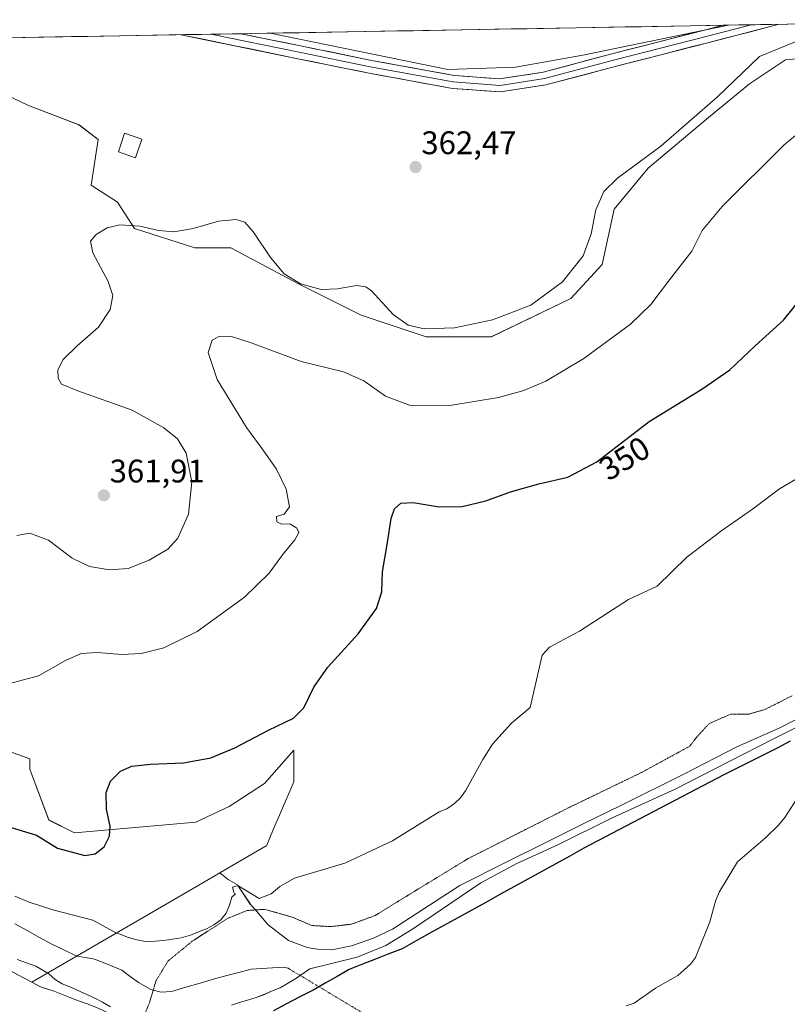
# Model space of a CAD drawing. Units: metres. Extents: x 622661 to 624211, y 4640739 to 4641619.
# Drawn here: x 623179 to 623414, y 4641304 to 4641606 of the extents above; entities that cross this region are included whole.
import ezdxf
from ezdxf.enums import TextEntityAlignment as Align

# ---------------------------------------------------------------- set-up
doc = ezdxf.new("R2010")
doc.units = ezdxf.units.M
doc.header["$MEASUREMENT"] = 0
doc.linetypes.add('TRAZO_Y_PUNTO', pattern=[1, 0.5, -0.25, 0, -0.25])
doc.linetypes.add('TRAZOS2', pattern=[0.375, 0.25, -0.125])
for name, color, linetype, lineweight in [('Carátula', 7, 'Continuous', 5), ('Comunidad autónoma', 142, 'Continuous', 30), ('Corriente natural lineal', 142, 'Continuous', 13), ('Corriente natural lineal oculto', 19, 'TRAZO_Y_PUNTO', 13), ('Cultivos herbáceos CxS', 92, 'Continuous', 0), ('Curva de nivel maestra', 36, 'Continuous', 30), ('Curva de nivel normal', 36, 'Continuous', 0), ('Edificación', 1, 'Continuous', 13), ('Edificación Cxs', 1, 'Continuous', 13), ('Layer 0', 7, 'Continuous', 0), ('Matorral CxS', 135, 'Continuous', 0), ('Municipio', 9, 'Continuous', 13), ('Municipio CxS', 142, 'Continuous', 0), ('Provincia', 19, 'Continuous', 0), ('Punto de cota en terreno', 7, 'Continuous', 0), ('Rótulo de curva de nivel directora', 19, 'Continuous', 0), ('Rótulo de punto de cota en terreno', 19, 'Continuous', 0), ('Vía pecuaria eje', 92, 'TRAZOS2', 0)]:
    doc.layers.add(name, color=color, linetype=linetype, lineweight=lineweight)
doc.styles.add('Arial', font='txt', dxfattribs={"height": 0.2})

# ---------------------------------------------------------------- blocks, each defined once
blk = doc.blocks.new('*U150')
at = {"layer": 'Cultivos herbáceos CxS', "color": 92, "linetype": 'Continuous', "lineweight": 0}
blk.add_polyline3d([(623310.3487, 4641590.7995, 361.9807), (623255.9424, 4641601.9279, 362.4656), (623396.2421, 4641604.3811, 361.6201), (623351.7127, 4641595.2311, 361.9341), (623331.0305, 4641591.5381, 361.9628), (623310.3487, 4641590.7995, 361.9807)], close=True, dxfattribs=at)
for points in [[(622661.28, 4641591.53, 372.3261), (623140.3564, 4641599.9069, 362.9913), (623143.4163, 4641598.1857, 362.933), (623181.8253, 4641579.7199, 362.688), (623197.3365, 4641573.8107, 362.4029), (623203.2457, 4641569.3791, 362.3955), (623201.0291, 4641555.3449, 361.66), (623209.1543, 4641550.1745, 361.0117), (623214.3247, 4641542.0495, 359.1487), (623232.7907, 4641536.1405, 358.1034), (623243.8701, 4641536.1405, 358.2144), (623264.5519, 4641525.0609, 359.5069), (623283.7563, 4641515.4587, 358.0762), (623303.6991, 4641508.8111, 358.5757), (623323.6427, 4641508.8111, 357.7453), (623348.0181, 4641520.6287, 357.6072), (623357.6205, 4641530.9701, 357.6607), (623361.3141, 4641547.9587, 358.2863), (623371.6551, 4641560.5155, 358.5844), (623390.1215, 4641576.0265, 358.4417), (623402.6787, 4641586.3679, 358.2743), (623413.7581, 4641593.7541, 358.3337), (623430.3629, 4641595.3089, 358.5237)], [(623431.7451, 4641399.1393, 339.9092), (623412.0087, 4641389.0409, 340.5291), (623398.8541, 4641383.2027, 340.7339), (623382.6149, 4641374.7481, 341.5634), (623363.3251, 4641365.1825, 342.0089), (623351.8009, 4641359.5751, 342.1462), (623340.1171, 4641353.7681, 342.2863), (623328.4335, 4641347.9609, 342.4122), (623314.0017, 4641340.6567, 342.7353), (623293.3537, 4641327.2685, 342.6932), (623287.5901, 4641324.5301, 342.5695), (623280.7723, 4641322.1619, 342.1826), (623274.7793, 4641320.9885, 342.3977), (623270.3933, 4641321.1575, 342.6211), (623267.2439, 4641321.6141, 342.8015), (623261.5073, 4641323.7821, 342.8196), (623255.3231, 4641328.5569, 343.4099), (623251.1885, 4641333.3871, 343.9592), (623250.0041, 4641334.7707, 344.0442), (623249.8235, 4641334.9815, 344.0594), (623245.9503, 4641340.6875, 344.6787), (623245.8403, 4641340.8495, 344.7006), (623242.9929, 4641342.4901, 345.0478), (623240.4699, 4641344.5251, 345.3763), (623251.5497, 4641350.9761, 345.3928), (623254.6999, 4641352.8103, 345.5113), (623254.7269, 4641352.8731, 345.5177), (623257.2621, 4641358.7915, 345.9753), (623258.7365, 4641362.2337, 346.1815), (623263.1053, 4641372.4329, 346.8341), (623263.1053, 4641382.1751, 348.487), (623254.1507, 4641371.8855, 347.6903), (623243.3737, 4641364.8805, 347.6106), (623233.1355, 4641360.0311, 347.8748), (623195.9191, 4641356.8449, 350.3818), (623188.1293, 4641360.7417, 350.7053), (623182.2873, 4641376.3289, 352.7338), (623182.2873, 4641379.4787, 352.8202), (623174.9407, 4641382.1237, 353.7078)], [(623027.8361, 4641406.3713, 352.4886), (623051.5447, 4641396.1333, 351.807), (623060.7055, 4641390.7451, 350.7714), (623047.2341, 4641381.0459, 350.8963), (623052.6225, 4641378.3517, 351.0955), (623066.6321, 4641377.8133, 350.4508), (623078.4871, 4641373.5025, 349.5753), (623089.8023, 4641363.2641, 349.0649), (623107.0453, 4641355.7203, 348.5657), (623116.7447, 4641348.7153, 348.194), (623114.4071, 4641337.5473, 349.2497), (623117.0481, 4641336.3869, 349.1439), (623160.8653, 4641322.7477, 347.3728), (623175.4433, 4641314.9689, 346.5274), (623178.5843, 4641313.2927, 346.4235), (623182.8855, 4641310.9977, 346.3425), (623185.3279, 4641309.6945, 346.0809), (623186.7185, 4641309.1827, 345.9452), (623189.4717, 4641308.3283, 345.7264), (623191.9321, 4641307.3603, 345.7369), (623194.5011, 4641306.3411, 345.6055), (623197.2045, 4641305.2977, 345.4384), (623199.8789, 4641304.3611, 345.1589), (623202.4741, 4641303.3693, 345.0591)]]:
    blk.add_polyline3d(points, dxfattribs=at)
blk = doc.blocks.new('*U151')
at = {"layer": 'Cultivos herbáceos CxS', "color": 92, "linetype": 'Continuous', "lineweight": 0}
blk.add_polyline3d([(623244.0295, 4641303.9385, 341.2567), (623246.5331, 4641304.7683, 340.989), (623248.9847, 4641305.5165, 340.7606), (623251.5693, 4641306.3213, 340.574), (623253.9647, 4641307.2023, 340.4718), (623256.2755, 4641308.2695, 340.5202), (623258.6441, 4641309.1501, 340.518), (623258.9099, 4641309.2629, 340.5184), (623263.9487, 4641312.2477, 340.6673), (623264.3581, 4641312.5289, 340.6958), (623265.0949, 4641313.0351, 340.7386), (623268.0749, 4641315.0821, 340.9108), (623282.5857, 4641318.6597, 341.7602), (623291.3401, 4641322.2463, 342.2713), (623299.7971, 4641327.5273, 342.5377), (623320.4341, 4641341.4383, 342.4023), (623331.4937, 4641347.3631, 342.247), (623344.1895, 4641353.2569, 342.0944), (623360.4367, 4641361.3191, 341.7021), (623379.9379, 4641370.1697, 341.1186), (623396.5025, 4641378.6965, 340.7137), (623410.0273, 4641385.5891, 340.3658), (623428.9263, 4641395.0811, 339.7624)], dxfattribs=at)
blk = doc.blocks.new('*U153')
at = {"layer": 'Cultivos herbáceos CxS', "color": 92, "linetype": 'Continuous', "lineweight": 0}
for points in [[(623255.942356, 4641601.927922, 362.465603), (623310.3487, 4641590.7995, 361.980736), (623331.0305, 4641591.5381, 361.962831), (623351.7127, 4641595.2311, 361.934115), (623396.242067, 4641604.381122, 361.620098)], [(623240.4699, 4641344.5251, 345.376344), (623242.9929, 4641342.4901, 345.047838), (623245.8403, 4641340.8495, 344.700602), (623245.9503, 4641340.6875, 344.678712), (623249.8235, 4641334.9815, 344.059449), (623250.0041, 4641334.7707, 344.044165), (623251.1885, 4641333.3871, 343.95919), (623255.3231, 4641328.5569, 343.409898), (623261.5073, 4641323.7821, 342.819637), (623267.2439, 4641321.6141, 342.80147), (623270.3933, 4641321.1575, 342.621085), (623274.7793, 4641320.9885, 342.39767), (623280.7723, 4641322.1619, 342.182643), (623287.5901, 4641324.5301, 342.569533), (623293.3537, 4641327.2685, 342.693193), (623314.0017, 4641340.6567, 342.735314), (623328.4335, 4641347.9609, 342.412183), (623340.1171, 4641353.7681, 342.286349), (623351.8009, 4641359.5751, 342.146188), (623363.3251, 4641365.1825, 342.008933), (623382.6149, 4641374.7481, 341.563392), (623398.8541, 4641383.2027, 340.73392), (623412.0087, 4641389.0409, 340.529082), (623431.7451, 4641399.1393, 339.909168)], [(623430.3629, 4641595.3089, 358.523657), (623413.7581, 4641593.7541, 358.333692), (623402.6787, 4641586.3679, 358.274304), (623390.1215, 4641576.0265, 358.441691), (623371.6551, 4641560.5155, 358.584354), (623361.3141, 4641547.9587, 358.286278), (623357.6205, 4641530.9701, 357.660686), (623348.0181, 4641520.6287, 357.607212), (623323.6427, 4641508.8111, 357.74532), (623303.6991, 4641508.8111, 358.575746), (623283.7563, 4641515.4587, 358.076203), (623264.5519, 4641525.0609, 359.506887), (623243.8701, 4641536.1405, 358.214421), (623232.7907, 4641536.1405, 358.103434), (623214.3247, 4641542.0495, 359.14875), (623209.1543, 4641550.1745, 361.011678), (623201.0291, 4641555.3449, 361.659957), (623203.2457, 4641569.3791, 362.395536), (623197.3365, 4641573.8107, 362.402882), (623181.8253, 4641579.7199, 362.687997), (623143.4163, 4641598.1857, 362.932953), (623140.356365, 4641599.906852, 362.991318)]]:
    blk.add_polyline3d(points, dxfattribs=at)
blk = doc.blocks.new('*U156')
at = {"layer": 'Matorral CxS', "color": 135, "linetype": 'Continuous', "lineweight": 0}
for points in [[(623255.942356, 4641601.927922, 362.465603), (623310.3487, 4641590.7995, 361.980736), (623331.0305, 4641591.5381, 361.962831), (623351.7127, 4641595.2311, 361.934115), (623396.242067, 4641604.381122, 361.620098)], [(623240.4699, 4641344.5251, 345.376344), (623242.9929, 4641342.4901, 345.047838), (623245.8403, 4641340.8495, 344.700602), (623245.9503, 4641340.6875, 344.678712), (623249.8235, 4641334.9815, 344.059449), (623250.0041, 4641334.7707, 344.044165), (623251.1885, 4641333.3871, 343.95919), (623255.3231, 4641328.5569, 343.409898), (623261.5073, 4641323.7821, 342.819637), (623267.2439, 4641321.6141, 342.80147), (623270.3933, 4641321.1575, 342.621085), (623274.7793, 4641320.9885, 342.39767), (623280.7723, 4641322.1619, 342.182643), (623287.5901, 4641324.5301, 342.569533), (623293.3537, 4641327.2685, 342.693193), (623314.0017, 4641340.6567, 342.735314), (623328.4335, 4641347.9609, 342.412183), (623340.1171, 4641353.7681, 342.286349), (623351.8009, 4641359.5751, 342.146188), (623363.3251, 4641365.1825, 342.008933), (623382.6149, 4641374.7481, 341.563392), (623398.8541, 4641383.2027, 340.73392), (623412.0087, 4641389.0409, 340.529082), (623431.7451, 4641399.1393, 339.909168)], [(623430.3629, 4641595.3089, 358.523657), (623413.7581, 4641593.7541, 358.333692), (623402.6787, 4641586.3679, 358.274304), (623390.1215, 4641576.0265, 358.441691), (623371.6551, 4641560.5155, 358.584354), (623361.3141, 4641547.9587, 358.286278), (623357.6205, 4641530.9701, 357.660686), (623348.0181, 4641520.6287, 357.607212), (623323.6427, 4641508.8111, 357.74532), (623303.6991, 4641508.8111, 358.575746), (623283.7563, 4641515.4587, 358.076203), (623264.5519, 4641525.0609, 359.506887), (623243.8701, 4641536.1405, 358.214421), (623232.7907, 4641536.1405, 358.103434), (623214.3247, 4641542.0495, 359.14875), (623209.1543, 4641550.1745, 361.011678), (623201.0291, 4641555.3449, 361.659957), (623203.2457, 4641569.3791, 362.395536), (623197.3365, 4641573.8107, 362.402882), (623181.8253, 4641579.7199, 362.687997), (623143.4163, 4641598.1857, 362.932953), (623140.356365, 4641599.906852, 362.991318)]]:
    blk.add_polyline3d(points, dxfattribs=at)
blk = doc.blocks.new('5PATER')
at = {"layer": 'Carátula', "linetype": 'Continuous', "lineweight": 5}
h = blk.add_hatch(color=250, dxfattribs=at)
edge = h.paths.add_edge_path()
edge.add_ellipse((0, 0.01), major_axis=(-1.33, -1.34), ratio=0.999422, start_angle=0, end_angle=360)

msp = doc.modelspace()

# ---------------------------------------------------------------- linework, layer by layer
at = {"layer": 'Comunidad autónoma', "color": 142, "linetype": 'Continuous', "lineweight": 30}
msp.add_polyline3d([(623415.22, 4641384.87, 340.33), (623411.15, 4641382.81, 340.33), (623407.08, 4641380.74, 340.35), (623403.01, 4641378.68, 340.47), (623398.94, 4641376.61, 340.68), (623394.87, 4641374.55, 340.85), (623390.58, 4641372.3, 340.85), (623386.3, 4641370.05, 340.93), (623382.01, 4641367.81, 341.08), (623377.73, 4641365.56, 341.29), (623373.44, 4641363.31, 341.47), (623369.15, 4641361.06, 341.55), (623364.87, 4641358.81, 341.64), (623360.58, 4641356.57, 341.69), (623356.3, 4641354.32, 341.76), (623352.01, 4641352.07, 341.84), (623347.72, 4641349.7, 341.91), (623343.44, 4641347.34, 341.98), (623339.15, 4641344.97, 342.04), (623334.86, 4641342.6, 342.11), (623330.58, 4641340.24, 342.18), (623326.29, 4641337.87, 342.23), (623322, 4641335.5, 342.29), (623317.71, 4641333.13, 342.32), (623313.43, 4641330.77, 342.36), (623309.14, 4641328.4, 342.41), (623304.85, 4641326.03, 342.47), (623300.57, 4641323.67, 342.47), (623296.28, 4641321.3, 342.26), (623292.23, 4641319.71, 342.13), (623288.18, 4641318.12, 341.92), (623284.13, 4641316.53, 341.67), (623280.08, 4641314.94, 341.43), (623276.41, 4641312.82, 341.12), (623272.75, 4641310.71, 340.79), (623269.08, 4641308.59, 340.51), (623265.01, 4641306.49, 340.34), (623260.94, 4641304.38, 340.32), (623256.87, 4641302.28, 340.47)], dxfattribs=at)
at = {"layer": 'Corriente natural lineal', "color": 142, "linetype": 'Continuous', "lineweight": 13}
msp.add_polyline3d([(623177.66, 4641328.93, 342.53), (623181.44, 4641326.85, 342.5), (623185.23, 4641324.77, 342.24), (623189.01, 4641322.69, 342.13), (623192.85, 4641320.86, 342.05), (623196.68, 4641319.03, 341.67), (623199.38, 4641318.55, 341.57), (623202.07, 4641318.08, 341.57), (623206.28, 4641316.4, 341.7), (623210.49, 4641314.71, 341.69), (623213.03, 4641312.8, 341.69), (623215.56, 4641310.88, 341.66), (623219.36, 4641308.83, 341.56), (623222.47, 4641308.01, 341.54), (623225.65, 4641308.15, 341.42), (623230.06, 4641309.45, 341.17), (623234.48, 4641310.75, 341.1), (623238.89, 4641312.05, 340.85), (623242.61, 4641313.03, 340.45), (623246.32, 4641314, 340.39), (623250.04, 4641314.98, 340.48), (623255.01, 4641315.3, 340.34), (623259.97, 4641315.61, 340.49), (623261.37, 4641315.32, 340.52), (623261.8, 4641315.06, 340.52)], dxfattribs=at)
at = {"layer": 'Corriente natural lineal oculto', "color": 19, "linetype": 'TRAZO_Y_PUNTO', "lineweight": 13}
msp.add_polyline3d([(623261.8, 4641315.06, 340.52), (623265.86, 4641312.63, 340.68), (623269.91, 4641310.19, 340.66), (623273.97, 4641307.76, 340.54), (623278.02, 4641305.32, 340.29), (623282.08, 4641302.89, 339.98), (623286.14, 4641300.46, 339.56), (623290.19, 4641298.02, 339.19), (623294.25, 4641295.59, 338.82), (623298.31, 4641293.16, 338.44), (623302.36, 4641290.72, 338.11), (623306.42, 4641288.29, 337.76), (623310.47, 4641285.85, 337.54), (623314.53, 4641283.42, 337.3)], dxfattribs=at)
at = {"layer": 'Cultivos herbáceos CxS', "color": 92, "linetype": 'Continuous', "lineweight": 0}
for points in [[(623396.24, 4641604.38, 361.62), (623255.94, 4641601.93, 362.47)], [(623027.84, 4641406.37, 352.49), (623051.54, 4641396.13, 351.81), (623060.71, 4641390.75, 350.77), (623047.23, 4641381.05, 350.9), (623052.62, 4641378.35, 351.1), (623066.63, 4641377.81, 350.45), (623078.49, 4641373.5, 349.58), (623089.8, 4641363.26, 349.06), (623107.05, 4641355.72, 348.57), (623116.74, 4641348.72, 348.19), (623114.41, 4641337.55, 349.25), (623117.05, 4641336.39, 349.14), (623160.87, 4641322.75, 347.37), (623175.44, 4641314.97, 346.53), (623178.58, 4641313.29, 346.42), (623182.89, 4641311, 346.34)], [(623244.03, 4641303.94, 341.26), (623246.53, 4641304.77, 340.99), (623248.98, 4641305.52, 340.76), (623251.57, 4641306.32, 340.57), (623253.96, 4641307.2, 340.47), (623256.28, 4641308.27, 340.52), (623258.64, 4641309.15, 340.52), (623258.91, 4641309.26, 340.52), (623263.95, 4641312.25, 340.67), (623264.36, 4641312.53, 340.7), (623265.09, 4641313.04, 340.74), (623268.07, 4641315.08, 340.91), (623282.59, 4641318.66, 341.76), (623291.34, 4641322.25, 342.27), (623299.8, 4641327.53, 342.54), (623320.43, 4641341.44, 342.4), (623331.49, 4641347.36, 342.25), (623344.19, 4641353.26, 342.09), (623360.44, 4641361.32, 341.7), (623379.94, 4641370.17, 341.12), (623396.5, 4641378.7, 340.71), (623410.03, 4641385.59, 340.37), (623428.93, 4641395.08, 339.76)], [(623240.47, 4641344.53, 345.38), (623251.55, 4641350.98, 345.39), (623254.7, 4641352.81, 345.51), (623254.73, 4641352.87, 345.52), (623257.26, 4641358.79, 345.98), (623258.74, 4641362.23, 346.18), (623263.11, 4641372.43, 346.83), (623263.11, 4641382.18, 348.49), (623254.15, 4641371.89, 347.69), (623243.37, 4641364.88, 347.61), (623233.14, 4641360.03, 347.87), (623195.92, 4641356.84, 350.38), (623188.13, 4641360.74, 350.71), (623182.29, 4641376.33, 352.73), (623182.29, 4641379.48, 352.82), (623174.94, 4641382.12, 353.71)], [(623182.89, 4641311, 346.34), (623185.33, 4641309.69, 346.08), (623186.72, 4641309.18, 345.95), (623189.47, 4641308.33, 345.73), (623191.93, 4641307.36, 345.74), (623194.5, 4641306.34, 345.61), (623197.2, 4641305.3, 345.44), (623199.88, 4641304.36, 345.16), (623202.47, 4641303.37, 345.06), (623204.77, 4641302.37, 345.15), (623207.32, 4641301.06, 345.05), (623209.6, 4641299.71, 344.75), (623211.86, 4641298.33, 344.76), (623214.09, 4641296.69, 344.79), (623215.99, 4641295.22, 344.72), (623216.24, 4641295.02, 344.71), (623217.97, 4641293.1, 344.72), (623219.89, 4641288.55, 344.35), (623220, 4641288.48, 344.34)]]:
    msp.add_polyline3d(points, dxfattribs=at)
at = {"layer": 'Curva de nivel maestra', "color": 36, "linetype": 'Continuous', "lineweight": 30}
msp.add_polyline3d([(623175.23, 4641358.8, 350), (623184.3, 4641356.12, 350), (623190.73, 4641352.15, 350), (623199.16, 4641349.88, 350), (623202.31, 4641350.41, 350), (623205.02, 4641352.48, 350), (623206.69, 4641355.81, 350), (623206.85, 4641358.81, 350), (623205.79, 4641364.03, 350), (623205.63, 4641369.12, 350), (623206.97, 4641372.68, 350), (623210.02, 4641375.67, 350), (623213.53, 4641377.24, 350), (623219.2, 4641377.9, 350), (623229.39, 4641378.22, 350), (623237.74, 4641379.8, 350), (623245.06, 4641382.88, 350), (623255.39, 4641388.25, 350), (623263.04, 4641391.92, 350), (623266.18, 4641395.14, 350), (623269.23, 4641401.47, 350), (623273.53, 4641407.54, 350), (623282.88, 4641417.77, 350), (623288.47, 4641425.61, 350), (623290.14, 4641430.73, 350), (623290.35, 4641436.86, 350), (623291.86, 4641445.8, 350), (623293, 4641453.13, 350), (623293.98, 4641456.12, 350), (623295.92, 4641457.86, 350), (623299.66, 4641458.11, 350), (623307.66, 4641456.73, 350), (623314.7, 4641456.81, 350), (623322, 4641458.54, 350), (623329.54, 4641461.3, 350), (623338.18, 4641463.83, 350), (623347.08, 4641465.85, 350), (623355.96, 4641470.54, 350), (623372.04, 4641482.9, 350), (623388.12, 4641492.77, 350), (623396.67, 4641498.69, 350), (623404.44, 4641506.08, 350), (623413.11, 4641513.97, 350), (623418.69, 4641520.83, 350)], dxfattribs=at)
at = {"layer": 'Curva de nivel normal', "color": 36, "linetype": 'Continuous', "lineweight": 0}
for points in [[(623178.26, 4641447.96, 360), (623182.3, 4641448.67, 360), (623187.97, 4641446.52, 360), (623195.26, 4641441.03, 360), (623200.56, 4641438.45, 360), (623206.72, 4641437.38, 360), (623212.39, 4641437.88, 360), (623218.88, 4641440.36, 360), (623224.5, 4641443.8, 360), (623227.57, 4641447.13, 360), (623230.83, 4641454.52, 360), (623231.86, 4641464.37, 360), (623230.14, 4641473.2, 360), (623227.46, 4641477.57, 360), (623223.32, 4641480.93, 360), (623213.6, 4641486.37, 360), (623196.93, 4641492.34, 360), (623191.97, 4641494.34, 360), (623190.98, 4641496.2, 360), (623190.86, 4641498.71, 360), (623192.49, 4641501.87, 360), (623196.74, 4641506.08, 360), (623203.29, 4641511.78, 360), (623206.91, 4641517.25, 360), (623207.66, 4641521.49, 360), (623206.24, 4641525.78, 360), (623201.56, 4641534.63, 360), (623200.85, 4641538.16, 360), (623202.56, 4641540.17, 360), (623205.95, 4641542.22, 360), (623209.88, 4641543.14, 360), (623215.94, 4641542.81, 360), (623221.74, 4641541.42, 360), (623226.34, 4641541, 360), (623232.27, 4641542.08, 360), (623240.07, 4641544.26, 360), (623245.51, 4641544.8, 360), (623248.13, 4641544.03, 360), (623250.83, 4641540.97, 360), (623256.04, 4641533.14, 360), (623260.21, 4641528.17, 360), (623265.23, 4641525.1, 360), (623271.52, 4641523.39, 360), (623276.54, 4641523.52, 360), (623282.29, 4641524.62, 360), (623285.24, 4641524.22, 360), (623286.92, 4641522.96, 360), (623293.6, 4641515.74, 360), (623298.16, 4641512.39, 360), (623303.06, 4641511.33, 360), (623312.38, 4641511.57, 360), (623324.05, 4641514.01, 360), (623335.72, 4641518.54, 360), (623345.47, 4641525.66, 360), (623351.82, 4641533.67, 360), (623354.26, 4641540.44, 360), (623355.65, 4641547.78, 360), (623358.11, 4641553.44, 360), (623362.29, 4641557.44, 360), (623375.52, 4641567.24, 360), (623392.87, 4641582.41, 360), (623405.82, 4641594.77, 360), (623420.5, 4641600.84, 360)], [(623169.5, 4641400.83, 355), (623184.9, 4641404.96, 355), (623193.22, 4641409.66, 355), (623198, 4641411.81, 355), (623202.9, 4641412.12, 355), (623210.48, 4641411.49, 355), (623216.41, 4641411.77, 355), (623223.36, 4641413.47, 355), (623233.56, 4641418.5, 355), (623248.06, 4641429, 355), (623255.63, 4641436.42, 355), (623259.67, 4641442.03, 355), (623263.43, 4641446.59, 355), (623264.67, 4641448.84, 355), (623264.11, 4641450.24, 355), (623261.97, 4641451.56, 355), (623259.41, 4641451.46, 355), (623257.96, 4641452.1, 355), (623257.79, 4641453.82, 355), (623260.2, 4641454.45, 355), (623261.78, 4641456.77, 355), (623260.79, 4641462.12, 355), (623257.82, 4641468.3, 355), (623253.49, 4641474.53, 355), (623248.62, 4641481.02, 355), (623239.67, 4641495.72, 355), (623236.94, 4641504.01, 355), (623238.13, 4641507.79, 355), (623240.4, 4641509.06, 355), (623244.05, 4641508.98, 355), (623250.35, 4641506.95, 355), (623265.38, 4641501.26, 355), (623278.38, 4641498.11, 355), (623284.56, 4641495.39, 355), (623291.24, 4641490.68, 355), (623298.6, 4641487.88, 355), (623310.93, 4641487.76, 355), (623325.82, 4641490.23, 355), (623333.56, 4641492.41, 355), (623340.37, 4641495.24, 355), (623351.97, 4641502.25, 355), (623366.27, 4641512.76, 355), (623372.54, 4641518.78, 355), (623378.26, 4641526.36, 355), (623385.04, 4641535.1, 355), (623388.19, 4641541.44, 355), (623394.32, 4641548.8, 355), (623413.36, 4641567.75, 355), (623420.28, 4641573.39, 355)], [(623177.66, 4641337.35, 345), (623182.07, 4641335.57, 345), (623189.32, 4641333.19, 345), (623201.59, 4641330.08, 345), (623208.82, 4641326.1, 345), (623210.14, 4641325.63, 345), (623212.49, 4641324.77, 345), (623215.08, 4641324.02, 345), (623217.75, 4641323.54, 345), (623220.67, 4641323.57, 345), (623223.37, 4641323.84, 345), (623225.99, 4641324.19, 345), (623228.64, 4641324.67, 345), (623231.47, 4641325.46, 345), (623233.99, 4641326.42, 345), (623236.36, 4641327.41, 345), (623238.59, 4641328.58, 345), (623240.75, 4641330.18, 345), (623242.43, 4641332.23, 345), (623243.48, 4641334.61, 345), (623244.15, 4641337.12, 345), (623245.31, 4641338.08, 345), (623244.96, 4641338.25, 345), (623244.75, 4641338.57, 345), (623244.39, 4641340.2, 345), (623245.95, 4641340.69, 345), (623252.54, 4641336.69, 345), (623256.17, 4641338.08, 345), (623258.87, 4641340.36, 345), (623263.33, 4641342.94, 345), (623278.8, 4641347.52, 345), (623293.37, 4641354.37, 345), (623307.64, 4641363.24, 345), (623309.97, 4641364.21, 345), (623312.36, 4641365.76, 345), (623314.15, 4641367.56, 345), (623315.68, 4641369.69, 345), (623321.03, 4641379.29, 345), (623324.01, 4641383.99, 345), (623329.83, 4641390.4, 345), (623335.5, 4641395.25, 345), (623339.22, 4641411.22, 345), (623341.43, 4641413.73, 345), (623350.6, 4641418.67, 345), (623365.61, 4641428.3, 345), (623374.43, 4641432.46, 345), (623383.52, 4641441.29, 345), (623394.28, 4641449.46, 345), (623403.64, 4641455.98, 345), (623411.88, 4641462.25, 345), (623422.49, 4641468.5, 345)], [(623364.94, 4641303.73, 340), (623367.41, 4641304.63, 340), (623373.92, 4641309.22, 340), (623380.77, 4641313.09, 340), (623384.62, 4641316.51, 340), (623386.15, 4641318.57, 340), (623390.56, 4641329.52, 340), (623392.26, 4641335.83, 340), (623393.44, 4641338.67, 340), (623399, 4641347.95, 340), (623407.61, 4641355.32, 340), (623411.65, 4641359.2, 340), (623413.56, 4641361.53, 340), (623418.18, 4641368.63, 340)], [(623207.01, 4641303.47, 345), (623204.51, 4641304.89, 345), (623202.15, 4641306.13, 345), (623199.69, 4641307.28, 345), (623194.55, 4641309.62, 345), (623192.22, 4641310.56, 345), (623190.05, 4641311.88, 345), (623188.08, 4641313.59, 345), (623187.75, 4641313.83, 345), (623184.08, 4641315.9, 345), (623178.41, 4641317.96, 345)]]:
    msp.add_polyline3d(points, dxfattribs=at)
at = {"layer": 'Edificación', "color": 1, "linetype": 'Continuous', "lineweight": 13}
msp.add_polyline3d([(623216.63, 4641569.44, 362.27), (623214.67, 4641563.76, 362.19), (623209.39, 4641565.58, 362.31), (623211.32, 4641571.26, 362.42), (623216.63, 4641569.44, 362.27)], dxfattribs=at)
at = {"layer": 'Edificación Cxs', "color": 1, "linetype": 'Continuous', "lineweight": 13}
msp.add_polyline3d([(623216.63, 4641569.44, 362.27), (623214.67, 4641563.76, 362.19), (623209.39, 4641565.58, 362.31), (623211.32, 4641571.26, 362.42), (623216.63, 4641569.44, 362.27)], close=True, dxfattribs=at)
at = {"layer": 'Layer 0', "linetype": 'Continuous', "lineweight": 0}
for points in [[(623411.84, 4641604.65), (623389.93, 4641599), (623361.99, 4641591.81), (623340.31, 4641586.07), (623326.43, 4641583.9), (623311.7, 4641584.98), (623286.18, 4641589.66), (623264.35, 4641594.11), (623228.55, 4641601.45)], [(623237.73, 4641601.61), (623264.75, 4641596.07), (623286.56, 4641591.63), (623311.96, 4641586.97), (623326.35, 4641585.91), (623339.9, 4641588.03), (623361.49, 4641593.74), (623389.43, 4641600.94), (623403.25, 4641604.5)], [(623246.91, 4641601.77), (623265.15, 4641598.03), (623286.94, 4641593.59), (623312.21, 4641588.96), (623326.27, 4641587.92), (623339.48, 4641589.99), (623360.98, 4641595.68), (623388.93, 4641602.88), (623394.65, 4641604.35)], [(623403.25, 4641604.5), (623394.65, 4641604.35)], [(623411.84, 4641604.65), (623403.25, 4641604.5)], [(623237.73, 4641601.61), (623228.55, 4641601.45)], [(623246.91, 4641601.77), (623237.73, 4641601.61)]]:
    msp.add_lwpolyline(points, dxfattribs=at)
msp.add_polyline3d([(623228.55, 4641601.45, 362.6), (623246.91, 4641601.77, 362.36), (623250.69, 4641600.99, 362.41), (623255.51, 4641600.01, 362.46), (623260.33, 4641599.02, 362.44), (623265.15, 4641598.03, 362.32), (623269.51, 4641597.14, 362.18), (623273.87, 4641596.26, 362.19), (623278.22, 4641595.37, 362.27), (623282.58, 4641594.48, 362.29), (623286.94, 4641593.59, 362.24), (623291.15, 4641592.82, 362.1), (623295.36, 4641592.05, 362.04), (623299.57, 4641591.27, 362.03), (623303.79, 4641590.5, 362.06), (623308, 4641589.73, 362.08), (623312.21, 4641588.96, 362.03), (623316.9, 4641588.61, 361.95), (623321.58, 4641588.27, 361.92), (623326.27, 4641587.92, 361.94), (623330.67, 4641588.61, 361.99), (623335.08, 4641589.3, 361.94), (623339.48, 4641589.99, 361.93), (623343.78, 4641591.13, 361.86), (623348.08, 4641592.27, 361.85), (623352.38, 4641593.4, 361.98), (623356.68, 4641594.54, 361.98), (623360.98, 4641595.68, 361.9), (623365.64, 4641596.88, 361.79), (623370.3, 4641598.08, 361.87), (623374.95, 4641599.28, 361.95), (623379.61, 4641600.48, 361.92), (623384.27, 4641601.68, 361.79), (623388.93, 4641602.88, 361.74), (623393.45, 4641604.04, 361.82), (623394.65, 4641604.35, 361.81), (623411.84, 4641604.65, 361.21), (623407.96, 4641603.65, 361.42), (623403.45, 4641602.49, 361.53), (623398.94, 4641601.33, 361.6), (623394.43, 4641600.17, 361.62), (623389.93, 4641599, 361.7), (623385.27, 4641597.8, 361.86), (623380.61, 4641596.61, 361.94), (623375.96, 4641595.41, 361.85), (623371.3, 4641594.21, 361.76), (623366.65, 4641593.01, 361.97), (623361.99, 4641591.81, 362.09), (623357.65, 4641590.66, 362.02), (623353.32, 4641589.51, 361.9), (623348.98, 4641588.37, 361.88), (623344.64, 4641587.22, 362.06), (623340.31, 4641586.07, 362.1), (623335.68, 4641585.35, 362), (623331.06, 4641584.62, 361.99), (623326.43, 4641583.9, 361.88), (623321.52, 4641584.26, 361.99), (623316.61, 4641584.62, 361.88), (623311.7, 4641584.98, 361.92), (623307.45, 4641585.76, 361.94), (623303.19, 4641586.54, 362.04), (623298.94, 4641587.32, 362.13), (623294.68, 4641588.1, 362.17), (623290.43, 4641588.88, 362.11), (623286.18, 4641589.66, 362.02), (623281.81, 4641590.55, 362.13), (623277.45, 4641591.44, 362.23), (623273.08, 4641592.33, 362.26), (623268.72, 4641593.22, 362.2), (623264.35, 4641594.11, 362.12), (623259.53, 4641595.1, 362.18), (623254.71, 4641596.09, 362.36), (623249.89, 4641597.08, 362.49), (623245.07, 4641598.06, 362.48), (623240.24, 4641599.05, 362.29), (623235.42, 4641600.04, 362.4), (623230.6, 4641601.03, 362.55), (623228.55, 4641601.45, 362.6)], close=True, dxfattribs=at)
at = {"layer": 'Matorral CxS', "color": 135, "linetype": 'Continuous', "lineweight": 0}
for points in [[(623140.36, 4641599.91, 362.99), (623255.94, 4641601.93, 362.47), (623310.35, 4641590.8, 361.98), (623331.03, 4641591.54, 361.96), (623351.71, 4641595.23, 361.93), (623396.24, 4641604.38, 361.62), (623492.17, 4641606.06, 361.61)], [(623492.17, 4641606.06, 361.61), (623396.24, 4641604.38, 361.62)], [(623255.94, 4641601.93, 362.47), (623140.36, 4641599.91, 362.99)], [(623430.36, 4641595.31, 358.52), (623413.76, 4641593.75, 358.33), (623402.68, 4641586.37, 358.27), (623390.12, 4641576.03, 358.44), (623371.66, 4641560.52, 358.58), (623361.31, 4641547.96, 358.29), (623357.62, 4641530.97, 357.66), (623348.02, 4641520.63, 357.61), (623323.64, 4641508.81, 357.75), (623303.7, 4641508.81, 358.58), (623283.76, 4641515.46, 358.08), (623264.55, 4641525.06, 359.51), (623243.87, 4641536.14, 358.21), (623232.79, 4641536.14, 358.1), (623214.32, 4641542.05, 359.15), (623209.15, 4641550.17, 361.01), (623201.03, 4641555.34, 361.66), (623203.25, 4641569.38, 362.4), (623197.34, 4641573.81, 362.4), (623181.83, 4641579.72, 362.69), (623143.42, 4641598.19, 362.93)], [(623027.84, 4641406.37, 352.49), (623051.54, 4641396.13, 351.81), (623060.71, 4641390.75, 350.77), (623047.23, 4641381.05, 350.9), (623052.62, 4641378.35, 351.1), (623066.63, 4641377.81, 350.45), (623078.49, 4641373.5, 349.58), (623089.8, 4641363.26, 349.06), (623107.05, 4641355.72, 348.57), (623116.74, 4641348.72, 348.19), (623114.41, 4641337.55, 349.25), (623117.05, 4641336.39, 349.14), (623160.87, 4641322.75, 347.37), (623175.44, 4641314.97, 346.53), (623178.58, 4641313.29, 346.42), (623182.89, 4641311, 346.34)], [(623202.47, 4641303.37, 345.06), (623199.88, 4641304.36, 345.16), (623197.2, 4641305.3, 345.44), (623194.5, 4641306.34, 345.61), (623191.93, 4641307.36, 345.74), (623189.47, 4641308.33, 345.73), (623186.72, 4641309.18, 345.95), (623185.33, 4641309.69, 346.08), (623182.89, 4641311, 346.34), (623235.3, 4641341.51, 345.59), (623240.47, 4641344.53, 345.38), (623242.99, 4641342.49, 345.05), (623245.84, 4641340.85, 344.7), (623245.95, 4641340.69, 344.68), (623249.82, 4641334.98, 344.06), (623250, 4641334.77, 344.04), (623251.19, 4641333.39, 343.96), (623255.32, 4641328.56, 343.41), (623261.51, 4641323.78, 342.82), (623267.24, 4641321.61, 342.8), (623270.39, 4641321.16, 342.62), (623274.78, 4641320.99, 342.4), (623280.77, 4641322.16, 342.18), (623287.59, 4641324.53, 342.57), (623293.35, 4641327.27, 342.69), (623314, 4641340.66, 342.74), (623328.43, 4641347.96, 342.41), (623340.12, 4641353.77, 342.29), (623351.8, 4641359.58, 342.15), (623363.33, 4641365.18, 342.01), (623382.61, 4641374.75, 341.56), (623398.85, 4641383.2, 340.73), (623412.01, 4641389.04, 340.53), (623431.75, 4641399.14, 339.91)], [(623428.93, 4641395.08, 339.76), (623410.03, 4641385.59, 340.37), (623396.5, 4641378.7, 340.71), (623379.94, 4641370.17, 341.12), (623360.44, 4641361.32, 341.7), (623344.19, 4641353.26, 342.09), (623331.49, 4641347.36, 342.25), (623320.43, 4641341.44, 342.4), (623299.8, 4641327.53, 342.54), (623291.34, 4641322.25, 342.27), (623282.59, 4641318.66, 341.76), (623268.07, 4641315.08, 340.91), (623265.09, 4641313.04, 340.74), (623264.36, 4641312.53, 340.7), (623263.95, 4641312.25, 340.67), (623258.91, 4641309.26, 340.52), (623258.64, 4641309.15, 340.52), (623256.28, 4641308.27, 340.52), (623253.96, 4641307.2, 340.47), (623251.57, 4641306.32, 340.57), (623248.98, 4641305.52, 340.76), (623246.53, 4641304.77, 340.99), (623244.03, 4641303.94, 341.26)], [(623244.03, 4641303.94, 341.26), (623246.53, 4641304.77, 340.99), (623248.98, 4641305.52, 340.76), (623251.57, 4641306.32, 340.57), (623253.96, 4641307.2, 340.47), (623256.28, 4641308.27, 340.52), (623258.64, 4641309.15, 340.52), (623258.91, 4641309.26, 340.52), (623263.95, 4641312.25, 340.67), (623264.36, 4641312.53, 340.7), (623265.09, 4641313.04, 340.74), (623268.07, 4641315.08, 340.91), (623282.59, 4641318.66, 341.76), (623291.34, 4641322.25, 342.27), (623299.8, 4641327.53, 342.54), (623320.43, 4641341.44, 342.4), (623331.49, 4641347.36, 342.25), (623344.19, 4641353.26, 342.09), (623360.44, 4641361.32, 341.7), (623379.94, 4641370.17, 341.12), (623396.5, 4641378.7, 340.71), (623410.03, 4641385.59, 340.37), (623428.93, 4641395.08, 339.76)], [(623174.94, 4641382.12, 353.71), (623182.29, 4641379.48, 352.82), (623182.29, 4641376.33, 352.73), (623188.13, 4641360.74, 350.71), (623195.92, 4641356.84, 350.38), (623233.14, 4641360.03, 347.87), (623243.37, 4641364.88, 347.61), (623254.15, 4641371.89, 347.69), (623263.11, 4641382.18, 348.49), (623263.11, 4641372.43, 346.83), (623258.74, 4641362.23, 346.18), (623257.26, 4641358.79, 345.98), (623254.73, 4641352.87, 345.52), (623254.7, 4641352.81, 345.51), (623251.55, 4641350.98, 345.39), (623240.47, 4641344.53, 345.38), (623235.3, 4641341.51, 345.59), (623182.89, 4641311, 346.34), (623182.89, 4641311, 346.34), (623178.58, 4641313.29, 346.42)], [(623240.47, 4641344.53, 345.38), (623251.55, 4641350.98, 345.39), (623254.7, 4641352.81, 345.51), (623254.73, 4641352.87, 345.52), (623257.26, 4641358.79, 345.98), (623258.74, 4641362.23, 346.18), (623263.11, 4641372.43, 346.83), (623263.11, 4641382.18, 348.49), (623254.15, 4641371.89, 347.69), (623243.37, 4641364.88, 347.61), (623233.14, 4641360.03, 347.87), (623195.92, 4641356.84, 350.38), (623188.13, 4641360.74, 350.71), (623182.29, 4641376.33, 352.73), (623182.29, 4641379.48, 352.82), (623174.94, 4641382.12, 353.71)], [(623240.47, 4641344.53, 345.38), (623235.3, 4641341.51, 345.59), (623182.89, 4641311, 346.34)], [(623240.47, 4641344.53, 345.38), (623235.3, 4641341.51, 345.59), (623182.89, 4641311, 346.34)], [(623182.89, 4641311, 346.34), (623185.33, 4641309.69, 346.08), (623186.72, 4641309.18, 345.95), (623189.47, 4641308.33, 345.73), (623191.93, 4641307.36, 345.74), (623194.5, 4641306.34, 345.61), (623197.2, 4641305.3, 345.44), (623199.88, 4641304.36, 345.16), (623202.47, 4641303.37, 345.06), (623204.77, 4641302.37, 345.15), (623207.32, 4641301.06, 345.05), (623209.6, 4641299.71, 344.75), (623211.86, 4641298.33, 344.76), (623214.09, 4641296.69, 344.79), (623215.99, 4641295.22, 344.72), (623216.24, 4641295.02, 344.71), (623217.97, 4641293.1, 344.72), (623219.89, 4641288.55, 344.35), (623220, 4641288.48, 344.34)]]:
    msp.add_polyline3d(points, dxfattribs=at)
at = {"layer": 'Municipio', "color": 9, "linetype": 'Continuous', "lineweight": 13}
msp.add_polyline3d([(623415.22, 4641384.87, 340.33), (623411.15, 4641382.81, 340.33), (623407.08, 4641380.74, 340.35), (623403.01, 4641378.68, 340.47), (623398.94, 4641376.61, 340.68), (623394.87, 4641374.55, 340.85), (623390.58, 4641372.3, 340.85), (623386.3, 4641370.05, 340.93), (623382.01, 4641367.81, 341.08), (623377.73, 4641365.56, 341.29), (623373.44, 4641363.31, 341.47), (623369.15, 4641361.06, 341.55), (623364.87, 4641358.81, 341.64), (623360.58, 4641356.57, 341.69), (623356.3, 4641354.32, 341.76), (623352.01, 4641352.07, 341.84), (623347.72, 4641349.7, 341.91), (623343.44, 4641347.34, 341.98), (623339.15, 4641344.97, 342.04), (623334.86, 4641342.6, 342.11), (623330.58, 4641340.24, 342.18), (623326.29, 4641337.87, 342.23), (623322, 4641335.5, 342.29), (623317.71, 4641333.13, 342.32), (623313.43, 4641330.77, 342.36), (623309.14, 4641328.4, 342.41), (623304.85, 4641326.03, 342.47), (623300.57, 4641323.67, 342.47), (623296.28, 4641321.3, 342.26), (623292.23, 4641319.71, 342.13), (623288.18, 4641318.12, 341.92), (623284.13, 4641316.53, 341.67), (623280.08, 4641314.94, 341.43), (623276.41, 4641312.82, 341.12), (623272.75, 4641310.71, 340.79), (623269.08, 4641308.59, 340.51), (623265.01, 4641306.49, 340.34), (623260.94, 4641304.38, 340.32), (623256.87, 4641302.28, 340.47)], dxfattribs=at)
at = {"layer": 'Municipio CxS', "color": 142, "linetype": 'Continuous', "lineweight": 0}
for points in [[(623175.04, 4641600.51, 362.81), (623180.03, 4641600.6, 362.74), (623185.02, 4641600.69, 362.7), (623190.01, 4641600.78, 362.71), (623194.99, 4641600.86, 362.71), (623199.98, 4641600.95, 362.71), (623204.97, 4641601.04, 362.63), (623209.96, 4641601.12, 362.59), (623214.95, 4641601.21, 362.57), (623219.93, 4641601.3, 362.62), (623224.92, 4641601.39, 362.63), (623229.91, 4641601.47, 362.6), (623234.9, 4641601.56, 362.53), (623239.89, 4641601.65, 362.37), (623244.87, 4641601.73, 362.35), (623249.86, 4641601.82, 362.35), (623254.85, 4641601.91, 362.33), (623259.84, 4641602, 362.29), (623264.83, 4641602.08, 362.26), (623269.81, 4641602.17, 362.22), (623274.8, 4641602.26, 362.22), (623279.79, 4641602.34, 362.25), (623284.78, 4641602.43, 362.25), (623289.77, 4641602.52, 362.22), (623294.75, 4641602.61, 362.15), (623299.74, 4641602.69, 362.04), (623304.73, 4641602.78, 361.88), (623309.72, 4641602.87, 361.68), (623314.71, 4641602.96, 361.47), (623319.69, 4641603.04, 361.1), (623324.68, 4641603.13, 360.76), (623329.67, 4641603.22, 360.55), (623334.66, 4641603.3, 360.5), (623339.65, 4641603.39, 360.5), (623344.63, 4641603.48, 360.57), (623349.62, 4641603.57, 360.87), (623354.61, 4641603.65, 361.19), (623359.6, 4641603.74, 361.49), (623364.59, 4641603.83, 361.74), (623369.57, 4641603.91, 361.89), (623374.56, 4641604, 361.97), (623379.55, 4641604.09, 361.87), (623384.54, 4641604.18, 361.77), (623389.53, 4641604.26, 361.79), (623394.51, 4641604.35, 361.83), (623399.5, 4641604.44, 361.77), (623404.49, 4641604.53, 361.63), (623409.48, 4641604.61, 361.35), (623414.47, 4641604.7, 361.04)], [(623415.22, 4641384.87, 340.33), (623411.15, 4641382.81, 340.33), (623407.08, 4641380.74, 340.35), (623403.01, 4641378.68, 340.47), (623398.94, 4641376.61, 340.68), (623394.87, 4641374.55, 340.85), (623390.58, 4641372.3, 340.85), (623386.3, 4641370.05, 340.93), (623382.01, 4641367.81, 341.08), (623377.73, 4641365.56, 341.29), (623373.44, 4641363.31, 341.47), (623369.15, 4641361.06, 341.55), (623364.87, 4641358.81, 341.64), (623360.58, 4641356.57, 341.69), (623356.3, 4641354.32, 341.76), (623352.01, 4641352.07, 341.84), (623347.72, 4641349.7, 341.91), (623343.44, 4641347.34, 341.98), (623339.15, 4641344.97, 342.04), (623334.86, 4641342.6, 342.11), (623330.58, 4641340.24, 342.18), (623326.29, 4641337.87, 342.23), (623322, 4641335.5, 342.29), (623317.71, 4641333.13, 342.32), (623313.43, 4641330.77, 342.36), (623309.14, 4641328.4, 342.41), (623304.85, 4641326.03, 342.47), (623300.57, 4641323.67, 342.47), (623296.28, 4641321.3, 342.26), (623292.23, 4641319.71, 342.13), (623288.18, 4641318.12, 341.92), (623284.13, 4641316.53, 341.67), (623280.08, 4641314.94, 341.43), (623276.41, 4641312.82, 341.12), (623272.75, 4641310.71, 340.79), (623269.08, 4641308.59, 340.51), (623265.01, 4641306.49, 340.34), (623260.94, 4641304.38, 340.32), (623256.87, 4641302.28, 340.47)]]:
    msp.add_polyline3d(points, dxfattribs=at)
at = {"layer": 'Provincia', "color": 19, "linetype": 'Continuous', "lineweight": 0}
msp.add_polyline3d([(623415.22, 4641384.87, 340.33), (623411.15, 4641382.81, 340.33), (623407.08, 4641380.74, 340.35), (623403.01, 4641378.68, 340.47), (623398.94, 4641376.61, 340.68), (623394.87, 4641374.55, 340.85), (623390.58, 4641372.3, 340.85), (623386.3, 4641370.05, 340.93), (623382.01, 4641367.81, 341.08), (623377.73, 4641365.56, 341.29), (623373.44, 4641363.31, 341.47), (623369.15, 4641361.06, 341.55), (623364.87, 4641358.81, 341.64), (623360.58, 4641356.57, 341.69), (623356.3, 4641354.32, 341.76), (623352.01, 4641352.07, 341.84), (623347.72, 4641349.7, 341.91), (623343.44, 4641347.34, 341.98), (623339.15, 4641344.97, 342.04), (623334.86, 4641342.6, 342.11), (623330.58, 4641340.24, 342.18), (623326.29, 4641337.87, 342.23), (623322, 4641335.5, 342.29), (623317.71, 4641333.13, 342.32), (623313.43, 4641330.77, 342.36), (623309.14, 4641328.4, 342.41), (623304.85, 4641326.03, 342.47), (623300.57, 4641323.67, 342.47), (623296.28, 4641321.3, 342.26), (623292.23, 4641319.71, 342.13), (623288.18, 4641318.12, 341.92), (623284.13, 4641316.53, 341.67), (623280.08, 4641314.94, 341.43), (623276.41, 4641312.82, 341.12), (623272.75, 4641310.71, 340.79), (623269.08, 4641308.59, 340.51), (623265.01, 4641306.49, 340.34), (623260.94, 4641304.38, 340.32), (623256.87, 4641302.28, 340.47)], dxfattribs=at)
at = {"layer": 'Vía pecuaria eje', "color": 92, "linetype": 'TRAZOS2', "lineweight": 0}
msp.add_polyline3d([(623415.81, 4641398.83, 341.11), (623411.61, 4641396.71, 341.21), (623407.41, 4641394.59, 341.39), (623402.61, 4641393.21, 341.63), (623399.8, 4641393.21, 341.83), (623396.99, 4641393.21, 342.05), (623393.7, 4641391.77, 342.18), (623390.4, 4641390.33, 342.26), (623388.33, 4641388.09, 342.24), (623386.27, 4641385.85, 342.2), (623384.45, 4641383.38, 342.16), (623380.76, 4641381.37, 342.23), (623377.07, 4641379.35, 342.3), (623373.38, 4641377.34, 342.4), (623369.69, 4641375.33, 342.45), (623365.19, 4641373.15, 342.51), (623360.7, 4641370.97, 342.59), (623356.2, 4641368.8, 342.68), (623351.71, 4641366.62, 342.74), (623347.21, 4641364.45, 342.77), (623342.82, 4641362.22, 342.84), (623338.43, 4641360, 342.93), (623334.05, 4641357.78, 343.01), (623329.66, 4641355.56, 343.13), (623325.27, 4641353.33, 343.21), (623320.88, 4641351.11, 343.33), (623316.49, 4641348.89, 343.37), (623313.01, 4641346.76, 343.46), (623309.52, 4641344.63, 343.5), (623306.03, 4641342.51, 343.51), (623302.54, 4641340.38, 343.51), (623298.93, 4641338.15, 343.46), (623295.31, 4641335.93, 343.42), (623291.7, 4641333.71, 343.37), (623288.09, 4641331.48, 343.34), (623284.45, 4641330.14, 343.33), (623280.82, 4641328.8, 343.32), (623277.54, 4641328.43, 343.3), (623274.25, 4641328.05, 343.33), (623271.49, 4641328.23, 343.38), (623268.72, 4641328.4, 343.42), (623265.97, 4641329.53, 343.5), (623262.62, 4641330.99, 343.62), (623257.92, 4641332.34, 343.81), (623254.22, 4641333.35, 343.95), (623251.53, 4641333.18, 344), (623248.84, 4641333.01, 344.11), (623245.83, 4641331.79, 344.21), (623242.82, 4641330.56, 344.36), (623239.23, 4641328.24, 344.31), (623235.63, 4641325.92, 344.13), (623232.03, 4641323.6, 343.84), (623228.34, 4641320.57, 343.06), (623224.64, 4641317.55, 342.08), (623222.79, 4641314.52, 341.46), (623220.94, 4641311.5, 341.44), (623219.93, 4641308.14, 341.59), (623218.92, 4641304.78, 341.82), (623217.58, 4641301.42, 342.71)], dxfattribs=at)

# ---------------------------------------------------------------- block references
at = {"layer": 'Cultivos herbáceos CxS', "color": 92, "linetype": 'Continuous', "lineweight": 0}
for name in ['*U150', '*U153', '*U151']:
    msp.add_blockref(name, (0, 0), dxfattribs=at)
at = {"layer": 'Matorral CxS', "color": 135, "linetype": 'Continuous', "lineweight": 0}
msp.add_blockref('*U156', (0, 0), dxfattribs=at)
at = {"layer": 'Punto de cota en terreno', "linetype": 'Continuous', "lineweight": 0}
for p in [(623300.44, 4641560.89, 362.47), (623204.96, 4641460.26, 361.91)]:
    msp.add_blockref('5PATER', p, dxfattribs=at)

# ---------------------------------------------------------------- texts
at = {"layer": 'Rótulo de curva de nivel directora', "color": 19, "linetype": 'Continuous', "lineweight": 0, "style": 'Arial'}
msp.add_text('350', height=7, rotation=31.5419, dxfattribs=at).set_placement((623364.43, 4641471.6), align=Align.MIDDLE_CENTER)
at = {"layer": 'Rótulo de punto de cota en terreno', "color": 19, "linetype": 'Continuous', "lineweight": 0, "style": 'Arial'}
for s, p in [('362,47', (623302.2, 4641562.65)), ('361,91', (623206.72, 4641462.02))]:
    msp.add_text(s, height=7, dxfattribs=at).set_placement(p, align=Align.BOTTOM_LEFT)

doc.saveas('drawing.dxf')
